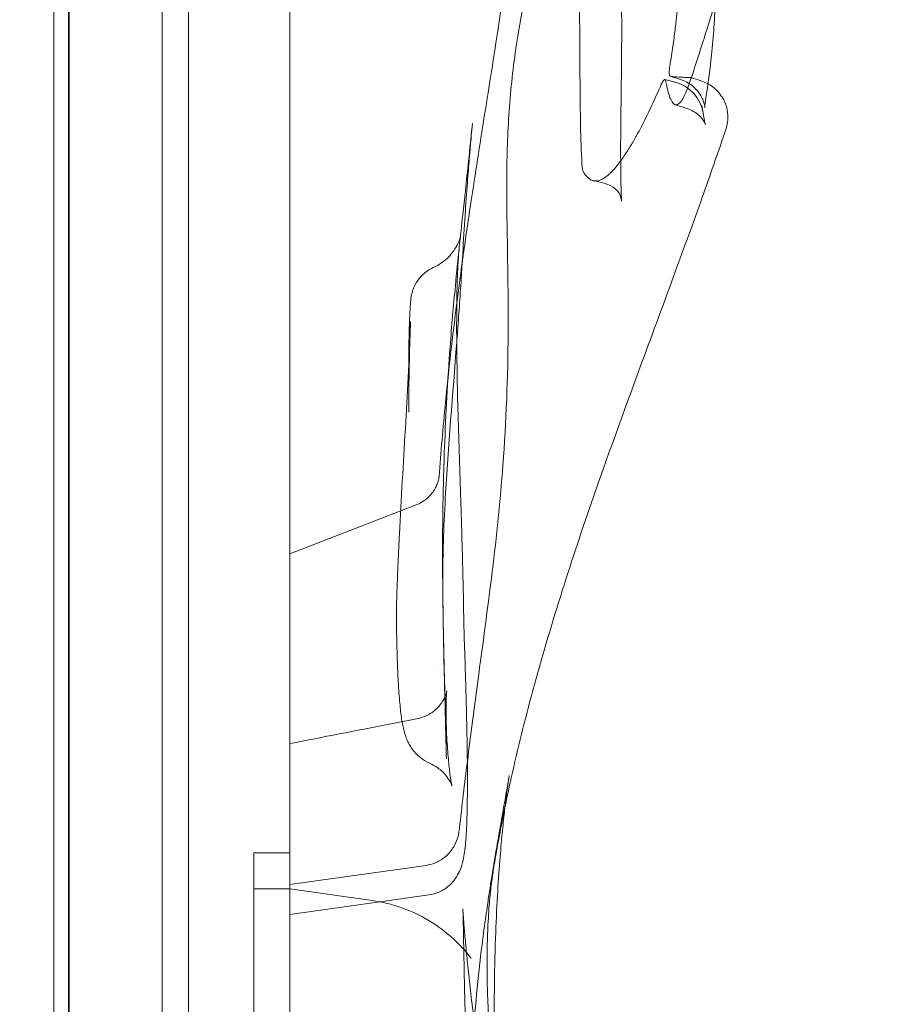
# Model space of a CAD drawing. Units: millimetres. Extents: x 64085 to 77097, y 2996 to 12935.
# Drawn here: x 69401 to 69516, y 8001 to 8131 of the extents above; entities that cross this region are included whole.
import ezdxf

# ---------------------------------------------------------------- set-up
doc = ezdxf.new("R2010")
doc.units = ezdxf.units.MM
doc.header["$LTSCALE"] = 25

# ---------------------------------------------------------------- blocks, each defined once
blk = doc.blocks.new('A$C654149B7')
at = {"color": 0, "linetype": 'Continuous', "lineweight": 0}
for p, q in [((25143.76, 10487.84), (25143.76, 9579.84)), ((25145.76, 9598.92), (25145.76, 10468.92)), ((25145.76, 10468.92), (25145.76, 9598.92)), ((25161.58, 9633.89), (25161.58, 10433.45)), ((25145.67, 9639.56), (25145.67, 10427.78)), ((25158.07, 10413.67), (25158.07, 9653.67)), ((25174.99, 10413.67), (25174.99, 9653.67)), ((25158.07, 9665.39), (25158.07, 10401.95)), ((25229.66, 10003.82), (25229.51, 10004.77)), ((25174.99, 9945.44), (25191.68, 9951.93)), ((25170.22, 9905.89), (25174.99, 9905.89)), ((25193.01, 9904.24), (25174.99, 9901.71)), ((25170.22, 9901.12), (25174.99, 9901.12)), ((25174.99, 9901.12), (25185.87, 9899.59)), ((25193.38, 9900.33), (25186.9, 9899.41)), ((25186.9, 9899.41), (25174.99, 9897.74))]:
    blk.add_line(p, q, dxfattribs=at)
at = {"color": 0, "linetype": 'Continuous', "lineweight": 0, "extrusion": (0, 0, -1)}
for centre, start, end in [((-25224.72, 10003.02), 105.0844, 170.803), ((-25227.94, 10003.25), 146.7652, 197.5134)]:
    blk.add_arc(centre, 5, start, end, dxfattribs=at)
at = {"color": 0, "linetype": 'Continuous', "lineweight": 0}
for centre, major_axis, ratio, start_param, end_param in [((25227.94, 10003.25), (-4.18, -2.74), 0.999968, -2.644127, -2.469962), ((25227.94, 10003.25), (4.18, 2.74), 0.999968, 0, 0.497465), ((25214.03, 9991.02), (4.52, 2.15), 0.000003, 0, 0.000011), ((25213.91, 9991.92), (4.97, 0.23), 0.000003, 0, 0.000012), ((25195.09, 9923.51), (-5.05, -1.31), 0.000007, 0, 0.000031)]:
    blk.add_ellipse(centre, major_axis=major_axis, ratio=ratio, start_param=start_param, end_param=end_param, dxfattribs=at)
at = {"color": 0, "linetype": 'Continuous', "lineweight": 0, "extrusion": (0, 0, -1)}
for centre, major_axis, ratio, end_param in [((25225.61, 10006.71), (4.46, -0.59), 0.000001, 0.000008), ((25190.38, 9924.13), (5.26, -0.05), 0.000001, 0.00001), ((25190.05, 9913.17), (6.35, 1.74), 0.000005, 0.00002)]:
    blk.add_ellipse(centre, major_axis=major_axis, ratio=ratio, start_param=0, end_param=end_param, dxfattribs=at)
at = {"color": 0, "linetype": 'Continuous', "lineweight": 0}
for points, knots in [([(25194.72, 9955.64), (25194.96, 9958.91), (25195.25, 9962.19), (25196.08, 9970.6), (25196.68, 9975.75), (25197.95, 9985.3), (25198.59, 9989.71), (25199.85, 9997.89), (25200.45, 10001.67), (25201.7, 10009.52), (25202.34, 10013.59), (25203.69, 10022.78), (25204.38, 10027.9), (25205.59, 10038.51), (25206.1, 10044.01), (25206.88, 10055.1), (25207.15, 10060.69), (25207.43, 10071.62), (25207.44, 10076.96), (25207.19, 10087.4), (25206.93, 10092.5), (25206.13, 10102.15), (25205.61, 10106.69), (25204.39, 10115.74), (25203.68, 10120.25), (25201.9, 10130.75), (25200.8, 10136.74), (25199.73, 10142.75)], [0, 0, 0, 0, 10.00116, 10.00116, 25.681441, 25.681441, 39.034738, 39.034738, 50.523051, 50.523051, 62.900856, 62.900856, 78.466937, 78.466937, 95.098502, 95.098502, 111.910697, 111.910697, 127.924508, 127.924508, 143.245079, 143.245079, 156.957659, 156.957659, 170.652799, 170.652799, 188.951755, 188.951755, 188.951755, 188.951755]), ([(25230.07, 10098.12), (25229.66, 10095.64), (25229.13, 10093.17), (25227.88, 10088.17), (25227.15, 10085.62), (25225.48, 10080.2), (25224.51, 10077.32), (25222.32, 10071.02), (25221.08, 10067.59), (25218.63, 10060.82), (25217.42, 10057.48), (25215.28, 10051.35), (25214.32, 10048.52), (25211.95, 10041.25), (25210.59, 10036.83), (25208.42, 10029.07), (25207.57, 10025.78), (25206.21, 10019.82), (25205.67, 10017.18), (25204.75, 10011.61), (25204.38, 10008.67), (25203.88, 10002.78), (25203.75, 9999.81), (25203.65, 9993.74), (25203.69, 9990.63), (25203.82, 9983.21), (25203.89, 9978.9), (25203.83, 9968.78), (25203.61, 9962.96), (25202.82, 9952.47), (25202.33, 9947.79), (25201.16, 9938.27), (25200.5, 9933.43), (25199.38, 9925.05), (25198.91, 9921.52), (25198.47, 9917.98)], [0, 0, 0, 0, 7.55641, 7.55641, 15.534537, 15.534537, 24.738531, 24.738531, 35.894861, 35.894861, 47.030324, 47.030324, 56.590675, 56.590675, 71.694983, 71.694983, 82.318336, 82.318336, 90.545105, 90.545105, 99.536851, 99.536851, 108.485362, 108.485362, 117.842769, 117.842769, 130.795939, 130.795939, 148.259988, 148.259988, 162.417447, 162.417447, 177.111971, 177.111971, 187.838662, 187.838662, 187.838662, 187.838662]), ([(25210.2, 10061.17), (25211.04, 10054.36), (25211.72, 10047.71), (25212.49, 10037.86), (25212.7, 10034.68), (25212.93, 10030.05), (25213, 10028.53), (25213.09, 10026.29), (25213.11, 10025.54), (25213.16, 10024.08), (25213.18, 10023.34), (25213.24, 10021.2), (25213.27, 10019.81), (25213.3, 10017.76), (25213.31, 10017.08), (25213.32, 10016.08), (25213.33, 10015.75), (25213.33, 10015.26), (25213.33, 10015.09), (25213.34, 10014.77), (25213.34, 10014.6), (25213.35, 10013.21), (25213.36, 10011.99), (25213.36, 10010.19), (25213.37, 10009.6), (25213.37, 10008.72), (25213.37, 10008.43), (25213.38, 10007.99), (25213.38, 10007.85), (25213.38, 10007.63), (25213.38, 10007.56), (25213.38, 10007.42), (25213.38, 10007.34), (25213.41, 10003.18), (25213.47, 9999.55), (25213.67, 9996.58)], [0, 0, 0, 0, 0.25, 0.25, 0.375, 0.375, 0.4375, 0.4375, 0.46875, 0.46875, 0.5, 0.5, 0.5625, 0.5625, 0.59375, 0.59375, 0.609375, 0.609375, 0.6171875, 0.6171875, 0.625, 0.625, 0.6875, 0.6875, 0.71875, 0.71875, 0.734375, 0.734375, 0.7421875, 0.7421875, 0.7460938, 0.7460938, 0.75, 0.75, 0.9915383, 0.9915383, 0.9915383, 0.9915383]), ([(25216.02, 10061.15), (25216.4, 10057.87), (25216.76, 10054.61), (25217.34, 10048.58), (25217.59, 10045.8), (25218.02, 10040.31), (25218.2, 10037.59), (25218.5, 10032.24), (25218.62, 10029.59), (25218.79, 10024.47), (25218.84, 10021.98), (25218.89, 10017.18), (25218.9, 10014.85), (25218.87, 10010.43), (25218.84, 10008.33), (25218.8, 10004.48), (25218.77, 10002.71), (25218.75, 9999.41), (25218.75, 9997.87), (25218.78, 9995.02), (25218.81, 9993.72), (25218.86, 9992.42), (25218.87, 9992.28), (25218.87, 9992.15)], [0, 0, 0, 0, 10.013305, 10.013305, 18.75709, 18.75709, 27.55069, 27.55069, 36.460069, 36.460069, 45.285904, 45.285904, 54.086943, 54.086943, 62.738992, 62.738992, 70.907266, 70.907266, 78.995566, 78.995566, 87.082755, 87.082755, 88.020239, 88.020239, 88.020239, 88.020239]), ([(25225.32, 10010.39), (25225.36, 10010.67), (25225.41, 10010.97), (25225.5, 10011.49), (25225.53, 10011.69), (25225.57, 10012.01), (25225.59, 10012.11), (25225.62, 10012.33), (25225.64, 10012.45), (25225.78, 10013.39), (25225.87, 10014.14), (25225.99, 10015.12), (25226.03, 10015.42), (25226.07, 10015.84), (25226.09, 10015.98), (25226.11, 10016.17), (25226.12, 10016.24), (25226.13, 10016.33), (25226.13, 10016.36), (25226.13, 10016.4), (25226.13, 10016.42), (25226.14, 10016.45), (25226.14, 10016.46), (25226.37, 10018.72), (25226.5, 10020.76), (25226.56, 10022.61)], [0.1351501, 0.1351501, 0.1351501, 0.1351501, 0.1875, 0.1875, 0.21875, 0.21875, 0.234375, 0.234375, 0.25, 0.25, 0.375, 0.375, 0.4375, 0.4375, 0.46875, 0.46875, 0.484375, 0.484375, 0.4921875, 0.4921875, 0.4960938, 0.4960938, 0.5, 0.5, 0.8708145, 0.8708145, 0.8708145, 0.8708145]), ([(25231.28, 10018.94), (25231.21, 10016.44), (25231.04, 10013.94), (25230.59, 10009.67), (25230.36, 10007.9), (25230.08, 10006.12)], [0.000024, 0.000024, 0.000024, 0.000024, 10.004079, 10.004079, 17.057743, 17.057743, 17.057743, 17.057743]), ([(25231.26, 10018.39), (25230.86, 10017.07), (25230.45, 10015.75), (25229.38, 10012.36), (25228.72, 10010.3), (25228.04, 10008.25)], [128.87996, 128.87996, 128.87996, 128.87996, 133.105842, 133.105842, 139.788241, 139.788241, 139.788241, 139.788241]), ([(25225.32, 10010.39), (25225.27, 10010.12), (25225.24, 10009.88), (25225.21, 10009.56), (25225.2, 10009.46), (25225.19, 10009.33), (25225.19, 10009.28), (25225.19, 10009.2), (25225.19, 10009.16), (25225.19, 10008.97), (25225.21, 10008.86), (25225.24, 10008.76), (25225.25, 10008.74), (25225.27, 10008.71), (25225.27, 10008.7), (25225.3, 10008.66), (25225.33, 10008.65), (25225.35, 10008.65)], [0, 0, 0, 0, 0.25, 0.25, 0.375, 0.375, 0.4375, 0.4375, 0.5, 0.5, 0.75, 0.75, 0.8125, 0.8125, 0.875, 0.875, 1, 1, 1, 1]), ([(25224.7, 10008.08), (25224.68, 10008.16), (25224.66, 10008.21), (25224.6, 10008.23), (25224.58, 10008.23), (25224.54, 10008.21), (25224.52, 10008.2), (25224.5, 10008.17), (25224.48, 10008.16), (25224.41, 10008.08), (25224.34, 10007.98), (25224.25, 10007.8), (25224.23, 10007.76), (25224.18, 10007.69), (25224.16, 10007.64), (25224.1, 10007.51), (25224.06, 10007.42), (25224.01, 10007.31)], [0, 0, 0, 0, 0.25, 0.25, 0.375, 0.375, 0.4375, 0.4375, 0.5, 0.5, 0.75, 0.75, 0.8125, 0.8125, 0.875, 0.875, 1, 1, 1, 1]), ([(25224.7, 10008.08), (25224.89, 10007.11), (25225.08, 10006.37), (25225.34, 10005.68), (25225.41, 10005.54), (25225.54, 10005.3), (25225.6, 10005.2), (25225.73, 10005.04), (25225.8, 10004.98), (25225.94, 10004.89), (25226.01, 10004.87), (25226.22, 10004.86), (25226.37, 10004.93), (25226.61, 10005.14), (25226.69, 10005.24), (25226.81, 10005.4), (25226.85, 10005.46), (25226.91, 10005.56), (25226.93, 10005.59), (25226.97, 10005.66), (25226.99, 10005.7), (25227.34, 10006.32), (25227.69, 10007.18), (25228.06, 10008.3)], [0.0412796, 0.0412796, 0.0412796, 0.0412796, 0.25, 0.25, 0.3125, 0.3125, 0.375, 0.375, 0.4375, 0.4375, 0.5, 0.5, 0.625, 0.625, 0.6875, 0.6875, 0.71875, 0.71875, 0.734375, 0.734375, 0.75, 0.75, 0.9887981, 0.9887981, 0.9887981, 0.9887981]), ([(25228.11, 10008.46), (25228.1, 10008.49), (25228.03, 10008.5), (25227.85, 10008.5), (25227.77, 10008.49), (25227.64, 10008.49), (25227.6, 10008.49), (25227.52, 10008.49), (25227.5, 10008.49), (25227.46, 10008.49), (25227.45, 10008.49), (25227.43, 10008.49), (25227.42, 10008.49), (25227.41, 10008.49), (25227.41, 10008.49), (25227.4, 10008.49), (25227.4, 10008.49), (25227.27, 10008.49), (25227.12, 10008.5), (25226.88, 10008.51), (25226.8, 10008.51), (25226.67, 10008.52), (25226.63, 10008.52), (25226.56, 10008.53), (25226.54, 10008.53), (25226.49, 10008.53), (25226.47, 10008.53), (25226.13, 10008.56), (25225.77, 10008.6), (25225.35, 10008.65)], [0.0129035, 0.0129035, 0.0129035, 0.0129035, 0.25, 0.25, 0.375, 0.375, 0.4375, 0.4375, 0.46875, 0.46875, 0.484375, 0.484375, 0.4921875, 0.4921875, 0.4960938, 0.4960938, 0.5, 0.5, 0.625, 0.625, 0.6875, 0.6875, 0.71875, 0.71875, 0.734375, 0.734375, 0.75, 0.75, 0.949497, 0.949497, 0.949497, 0.949497]), ([(25229.9, 10004.47), (25229.9, 10004.47), (25229.9, 10004.47), (25229.9, 10004.48), (25229.9, 10004.5), (25229.89, 10004.61), (25229.87, 10004.74), (25229.8, 10005.05), (25229.75, 10005.22), (25229.6, 10005.61), (25229.5, 10005.83), (25229.22, 10006.33), (25229.02, 10006.61), (25228.48, 10007.2), (25228.13, 10007.49), (25227.42, 10007.93), (25227.07, 10008.08), (25226.72, 10008.2)], [4.030054, 4.030054, 4.030054, 4.030054, 4.11204, 4.11204, 4.685401, 4.685401, 5.607665, 5.607665, 6.376603, 6.376603, 7.225556, 7.225556, 8.341237, 8.341237, 9.767913, 9.767913, 10.930606, 10.930606, 10.930606, 10.930606]), ([(25213.76, 9996.13), (25213.99, 9995.7), (25214.24, 9995.37), (25214.66, 9995.02), (25214.81, 9994.93), (25215.14, 9994.81), (25215.31, 9994.79), (25215.84, 9994.81), (25216.22, 9994.95), (25216.84, 9995.35), (25217.05, 9995.52), (25217.37, 9995.82), (25217.48, 9995.93), (25217.65, 9996.1), (25217.7, 9996.16), (25217.82, 9996.28), (25217.87, 9996.34), (25218.4, 9996.95), (25218.9, 9997.61), (25219.66, 9998.77), (25219.92, 9999.19), (25220.32, 9999.86), (25220.46, 10000.09), (25220.66, 10000.44), (25220.72, 10000.57), (25220.86, 10000.81), (25220.93, 10000.93), (25221.97, 10002.83), (25222.97, 10004.93), (25224.01, 10007.31)], [0.0113221, 0.0113221, 0.0113221, 0.0113221, 0.125, 0.125, 0.1875, 0.1875, 0.25, 0.25, 0.375, 0.375, 0.4375, 0.4375, 0.46875, 0.46875, 0.484375, 0.484375, 0.5, 0.5, 0.625, 0.625, 0.6875, 0.6875, 0.71875, 0.71875, 0.734375, 0.734375, 0.75, 0.75, 0.9609688, 0.9609688, 0.9609688, 0.9609688]), ([(25230.08, 10006.12), (25229.99, 10005.59), (25229.94, 10005.13), (25229.9, 10004.7), (25229.9, 10004.6), (25229.9, 10004.49), (25229.9, 10004.47), (25229.9, 10004.47)], [0.000033, 0.000033, 0.000033, 0.000033, 2.345904, 2.345904, 3.355431, 3.355431, 4.030054, 4.030054, 4.030054, 4.030054]), ([(25229.66, 10003.82), (25229.75, 10003.25), (25229.84, 10002.81), (25229.95, 10002.37), (25229.99, 10002.27), (25229.99, 10002.27), (25229.98, 10002.3), (25229.89, 10002.5), (25229.74, 10002.84), (25228.89, 10003.69), (25228.36, 10004.08), (25227.59, 10004.38), (25227.49, 10004.41), (25227.4, 10004.44)], [0, 0, 0, 0, 8.283518, 8.283518, 13.45793, 13.45793, 16.121761, 16.121761, 22.176783, 22.176783, 26.150933, 26.150933, 26.676667, 26.676667, 26.676667, 26.676667]), ([(25195.69, 9918.33), (25195.66, 9919.86), (25195.62, 9921.43), (25195.54, 9924.73), (25195.49, 9926.45), (25195.4, 9930.18), (25195.35, 9932.19), (25195.26, 9936.58), (25195.23, 9938.96), (25195.18, 9944.14), (25195.18, 9946.93), (25195.24, 9953), (25195.32, 9956.26), (25195.61, 9963.97), (25195.86, 9968.44), (25196.39, 9975.6), (25196.63, 9978.33), (25197.05, 9982.67), (25197.22, 9984.37), (25197.55, 9987.52), (25197.71, 9988.98), (25197.98, 9991.41), (25198.09, 9992.45), (25198.35, 9994.84), (25198.49, 9996.16), (25198.8, 9999.08), (25198.97, 10000.71), (25199.1, 10001.94), (25199.12, 10002.15), (25199.14, 10002.34), (25199.14, 10002.38), (25199.14, 10002.38)], [0, 0, 0, 0, 4.949738, 4.949738, 10.194492, 10.194492, 16.24572, 16.24572, 23.368871, 23.368871, 31.79227, 31.79227, 41.615064, 41.615064, 54.954702, 54.954702, 63.256391, 63.256391, 68.743257, 68.743257, 73.987668, 73.987668, 78.362713, 78.362713, 84.32679, 84.32679, 92.145697, 92.145697, 94.37764, 94.37764, 95.762017, 95.762017, 95.762017, 95.762017]), ([(25199.14, 10002.38), (25199.14, 10002.38), (25199.14, 10002.33), (25199.11, 10002.09), (25199.09, 10001.81), (25199.01, 10001.06), (25198.97, 10000.56), (25198.86, 9999.34), (25198.79, 9998.59), (25198.64, 9996.79), (25198.56, 9995.71), (25198.37, 9993.22), (25198.26, 9991.77), (25198.06, 9988.61), (25197.95, 9986.89), (25197.86, 9985.15)], [95.762017, 95.762017, 95.762017, 95.762017, 97.272001, 97.272001, 99.901635, 99.901635, 102.791428, 102.791428, 106.291958, 106.291958, 110.637561, 110.637561, 116.021431, 116.021431, 122.079911, 122.079911, 122.079911, 122.079911]), ([(25232.44, 10000.93), (25231.41, 9997.9), (25230.36, 9994.91), (25228.13, 9988.66), (25226.94, 9985.39), (25224.27, 9978.1), (25222.78, 9974.09), (25219.13, 9964.17), (25216.97, 9958.24), (25213.45, 9948.05), (25212.08, 9943.94), (25209.5, 9935.7), (25208.28, 9931.57), (25206.1, 9923.55), (25205.13, 9919.65), (25203.99, 9914.5), (25203.71, 9913.2), (25203.46, 9911.98)], [0, 0, 0, 0, 10.005707, 10.005707, 21.207838, 21.207838, 35.236397, 35.236397, 55.713478, 55.713478, 69.294949, 69.294949, 82.555101, 82.555101, 94.739335, 94.739335, 98.898062, 98.898062, 98.898062, 98.898062]), ([(25218.55, 9993.17), (25218.55, 9993.16), (25218.55, 9993.16), (25218.55, 9993.16), (25218.51, 9993.25), (25218.2, 9993.61), (25217.91, 9993.9), (25217.2, 9994.29), (25216.89, 9994.41), (25216.56, 9994.49)], [0, 0, 0, 0, 0.861532, 0.861532, 5.303247, 5.303247, 10.18016, 10.18016, 13.116447, 13.116447, 13.116447, 13.116447]), ([(25218.87, 9992.15), (25218.87, 9992.13), (25218.87, 9992.11), (25218.87, 9992.11), (25218.87, 9992.11), (25218.87, 9992.12), (25218.87, 9992.14), (25218.86, 9992.24), (25218.84, 9992.36), (25218.76, 9992.65), (25218.7, 9992.82), (25218.6, 9993.05), (25218.58, 9993.11), (25218.55, 9993.17)], [0, 0, 0, 0, 0.499517, 0.499517, 0.592553, 0.592553, 1.120078, 1.120078, 2.002018, 2.002018, 2.7643, 2.7643, 3.010624, 3.010624, 3.010624, 3.010624]), ([(25194.04, 9983.39), (25194.68, 9983.68), (25195.27, 9984.08), (25196.02, 9984.77), (25196.25, 9985.02), (25196.63, 9985.51), (25196.8, 9985.75), (25197.05, 9986.17), (25197.14, 9986.35), (25197.33, 9986.76), (25197.41, 9986.98), (25197.5, 9987.26), (25197.53, 9987.35), (25197.57, 9987.49), (25197.57, 9987.53), (25197.58, 9987.54), (25197.58, 9987.54), (25197.58, 9987.54)], [0, 0, 0, 0, 2.110591, 2.110591, 3.132937, 3.132937, 4.062559, 4.062559, 4.777779, 4.777779, 5.805237, 5.805237, 6.621808, 6.621808, 7.664001, 7.664001, 7.920911, 7.920911, 7.920911, 7.920911]), ([(25197.58, 9987.54), (25197.58, 9987.54), (25197.57, 9987.5), (25197.54, 9987.3), (25197.5, 9987.06), (25197.42, 9986.39), (25197.38, 9985.9), (25197.28, 9984.69), (25197.23, 9983.93), (25197.15, 9982.21), (25197.12, 9981.22), (25197.07, 9979.09), (25197.06, 9977.94), (25197.05, 9975.73), (25197.05, 9974.67), (25197.06, 9973.59)], [7.920911, 7.920911, 7.920911, 7.920911, 9.327091, 9.327091, 12.020084, 12.020084, 15.384858, 15.384858, 19.166483, 19.166483, 23.119681, 23.119681, 27.077168, 27.077168, 30.443329, 30.443329, 30.443329, 30.443329]), ([(25197.86, 9985.15), (25197.86, 9985.14), (25197.86, 9985.14), (25197.85, 9985.12), (25197.85, 9985.1), (25197.85, 9985.08)], [0.90612593, 0.90612593, 0.90612593, 0.90612593, 0.90625, 0.90625, 0.908536207, 0.908536207, 0.908536207, 0.908536207]), ([(25190.71, 9970.91), (25190.72, 9971.86), (25190.73, 9972.79), (25190.76, 9974.5), (25190.78, 9975.3), (25190.83, 9976.7), (25190.85, 9977.31), (25190.91, 9978.31), (25190.93, 9978.67), (25190.99, 9979.17), (25191.01, 9979.29), (25191.04, 9979.52), (25191.06, 9979.59), (25191.1, 9979.8), (25191.14, 9979.96), (25191.23, 9980.28), (25191.29, 9980.43), (25191.45, 9980.84), (25191.57, 9981.09), (25191.94, 9981.7), (25192.23, 9982.06), (25192.94, 9982.76), (25193.4, 9983.08), (25193.94, 9983.35), (25193.99, 9983.37), (25194.04, 9983.39)], [0, 0, 0, 0, 2.946334, 2.946334, 5.929851, 5.929851, 8.937339, 8.937339, 11.996962, 11.996962, 12.899364, 12.899364, 13.224765, 13.224765, 13.788876, 13.788876, 14.307682, 14.307682, 15.138533, 15.138533, 16.4828, 16.4828, 18.133007, 18.133007, 18.295433, 18.295433, 18.295433, 18.295433]), ([(25197.69, 9982.34), (25197.53, 9979.88), (25197.36, 9977.42), (25197.14, 9974.45), (25197.1, 9973.93), (25197.06, 9973.42)], [0, 0, 0, 0, 10.000104, 10.000104, 12.098023, 12.098023, 12.098023, 12.098023]), ([(25189.15, 9940.54), (25189.24, 9943.07), (25189.35, 9945.58), (25189.72, 9952.77), (25190, 9957.4), (25190.52, 9966.56), (25190.76, 9971.07), (25190.92, 9975.57)], [0, 0, 0, 0, 10.000696, 10.000696, 28.916006, 28.916006, 47.542816, 47.542816, 47.542816, 47.542816]), ([(25190.95, 9976.21), (25190.89, 9974.53), (25190.84, 9972.91), (25190.77, 9970.14), (25190.75, 9968.94), (25190.72, 9967.09), (25190.72, 9966.38), (25190.71, 9965.29), (25190.71, 9964.88), (25190.71, 9964.43), (25190.71, 9964.3), (25190.71, 9964.2)], [0, 0, 0, 0, 5.988195, 5.988195, 11.31182, 11.31182, 15.729222, 15.729222, 19.87071, 19.87071, 22.242828, 22.242828, 22.242828, 22.242828]), ([(25197.06, 9973.42), (25196.54, 9966.56), (25195.94, 9959.69), (25195.44, 9950.89), (25195.36, 9948.96), (25195.29, 9947.03)], [12.098023, 12.098023, 12.098023, 12.098023, 40.000122, 40.000122, 47.805077, 47.805077, 47.805077, 47.805077]), ([(25197.06, 9973.59), (25197.08, 9971.85), (25197.1, 9970.08), (25197.15, 9967.36), (25197.17, 9966.42), (25197.19, 9965.47)], [0, 0, 0, 0, 5.382193, 5.382193, 8.218933, 8.218933, 8.218933, 8.218933]), ([(25190.71, 9964.34), (25190.71, 9965.81), (25190.7, 9967.28), (25190.71, 9969.46), (25190.71, 9970.19), (25190.71, 9970.91)], [0, 0, 0, 0, 4.396444, 4.396444, 6.635447, 6.635447, 6.635447, 6.635447]), ([(25197.17, 9966.04), (25197.23, 9964.14), (25197.29, 9962.22), (25197.41, 9958.43), (25197.48, 9956.54), (25197.59, 9952.84), (25197.65, 9951.03), (25197.75, 9947.49), (25197.8, 9945.77), (25197.88, 9942.48), (25197.92, 9940.89), (25197.96, 9938.62), (25197.97, 9937.88), (25197.99, 9937.12)], [0, 0, 0, 0, 5.714381, 5.714381, 11.43237, 11.43237, 17.114925, 17.114925, 22.831884, 22.831884, 28.496781, 28.496781, 31.511098, 31.511098, 31.511098, 31.511098]), ([(25191.68, 9951.93), (25192.18, 9952.12), (25192.66, 9952.4), (25193.48, 9953.09), (25193.83, 9953.51), (25194.22, 9954.14), (25194.32, 9954.34), (25194.47, 9954.68), (25194.52, 9954.82), (25194.59, 9955.05), (25194.62, 9955.13), (25194.67, 9955.34), (25194.69, 9955.44), (25194.71, 9955.58), (25194.72, 9955.62), (25194.72, 9955.65), (25194.72, 9955.65), (25194.72, 9955.65), (25194.72, 9955.65), (25194.72, 9955.64)], [0, 0, 0, 0, 1.632119, 1.632119, 3.256984, 3.256984, 3.981173, 3.981173, 4.521598, 4.521598, 4.907006, 4.907006, 5.547702, 5.547702, 6.18032, 6.18032, 6.428253, 6.428253, 6.698418, 6.698418, 6.698418, 6.698418]), ([(25195.29, 9947.03), (25195.26, 9946.07), (25195.24, 9945.01), (25195.22, 9942.76), (25195.22, 9941.55), (25195.24, 9939.04), (25195.25, 9937.73), (25195.3, 9935.08), (25195.33, 9933.71), (25195.39, 9931.01), (25195.42, 9929.66), (25195.5, 9927.04), (25195.54, 9925.76), (25195.64, 9923.35), (25195.69, 9922.2), (25195.81, 9920.12), (25195.88, 9919.16), (25196.02, 9917.53), (25196.09, 9916.83), (25196.24, 9915.71), (25196.32, 9915.27), (25196.38, 9914.96), (25196.4, 9914.91), (25196.4, 9914.91), (25196.4, 9914.91), (25196.4, 9914.91)], [0, 0, 0, 0, 3.915403, 3.915403, 7.88845, 7.88845, 11.89679, 11.89679, 15.943953, 15.943953, 20.016936, 20.016936, 24.079481, 24.079481, 28.117529, 28.117529, 32.088051, 32.088051, 35.933915, 35.933915, 39.730273, 39.730273, 41.235226, 41.235226, 41.350826, 41.350826, 41.350826, 41.350826]), ([(25190.04, 9922.2), (25189.91, 9922.69), (25189.84, 9923.11), (25189.68, 9924.2), (25189.6, 9924.91), (25189.45, 9926.55), (25189.38, 9927.51), (25189.27, 9929.47), (25189.23, 9930.48), (25189.16, 9932.49), (25189.13, 9933.52), (25189.1, 9935.53), (25189.09, 9936.52), (25189.1, 9938.39), (25189.11, 9939.28), (25189.14, 9940.24), (25189.14, 9940.39), (25189.15, 9940.54)], [0, 0, 0, 0, 2.5588, 2.5588, 5.828615, 5.828615, 9.252309, 9.252309, 12.369779, 12.369779, 15.399656, 15.399656, 18.410199, 18.410199, 21.421192, 21.421192, 21.988174, 21.988174, 21.988174, 21.988174]), ([(25198.05, 9934.65), (25198.14, 9931.6), (25198.26, 9928.4), (25198.36, 9924.21), (25198.39, 9922.86), (25198.45, 9919.93), (25198.47, 9918.37), (25198.48, 9915.48), (25198.48, 9914.14), (25198.45, 9911.81), (25198.43, 9910.79), (25198.36, 9908.88), (25198.31, 9908.01), (25198.17, 9906.36), (25198.07, 9905.63), (25197.81, 9904.5), (25197.71, 9904.07), (25197.29, 9903.15), (25197.11, 9902.8), (25196.57, 9902.05), (25196.2, 9901.64), (25195.35, 9901.01), (25194.91, 9900.77), (25194.11, 9900.47), (25193.75, 9900.38), (25193.39, 9900.33)], [0, 0, 0, 0, 10.004844, 10.004844, 15.058962, 15.058962, 21.377125, 21.377125, 27.709513, 27.709513, 33.611146, 33.611146, 39.924592, 39.924592, 46.897865, 46.897865, 50.879683, 50.879683, 52.719136, 52.719136, 54.637913, 54.637913, 56.215357, 56.215357, 57.378899, 57.378899, 57.378899, 57.378899]), ([(25191.96, 9923.69), (25192.49, 9923.8), (25193, 9923.99), (25193.93, 9924.53), (25194.36, 9924.88), (25194.86, 9925.46), (25195.01, 9925.66), (25195.25, 9926.03), (25195.35, 9926.21), (25195.49, 9926.51), (25195.54, 9926.63), (25195.65, 9926.92), (25195.69, 9927.07), (25195.73, 9927.24), (25195.74, 9927.29), (25195.75, 9927.33), (25195.75, 9927.33), (25195.75, 9927.33), (25195.75, 9927.33), (25195.74, 9927.27), (25195.73, 9927.19), (25195.71, 9926.91), (25195.69, 9926.68), (25195.67, 9926.02), (25195.66, 9925.55), (25195.65, 9924.73), (25195.65, 9924.41), (25195.65, 9924.08)], [0, 0, 0, 0, 1.635082, 1.635082, 3.267804, 3.267804, 4.04015, 4.04015, 4.713376, 4.713376, 5.225113, 5.225113, 6.000811, 6.000811, 6.625227, 6.625227, 6.950102, 6.950102, 7.341754, 7.341754, 8.379497, 8.379497, 9.937014, 9.937014, 12.051096, 12.051096, 13.264075, 13.264075, 13.264075, 13.264075]), ([(25174.99, 9920.35), (25178.26, 9920.99), (25181.53, 9921.63), (25187.18, 9922.75), (25189.57, 9923.22), (25191.96, 9923.69)], [0, 0, 0, 0, 10.000029, 10.000029, 17.30246, 17.30246, 17.30246, 17.30246]), ([(25193.45, 9917.77), (25193, 9917.97), (25192.6, 9918.23), (25192.23, 9918.52), (25192.2, 9918.55), (25192.15, 9918.59), (25192.14, 9918.6), (25192.12, 9918.61), (25192.12, 9918.61), (25192.12, 9918.61), (25192.12, 9918.61), (25192.11, 9918.62), (25192.1, 9918.63), (25192.09, 9918.64), (25192.09, 9918.64), (25192.09, 9918.64), (25192.09, 9918.64), (25192.09, 9918.64), (25192.09, 9918.64), (25192.09, 9918.64), (25192.09, 9918.64), (25192.1, 9918.63), (25192.11, 9918.62), (25192.12, 9918.61), (25192.13, 9918.61), (25192.14, 9918.6), (25192.14, 9918.6), (25192.14, 9918.6), (25192.14, 9918.6), (25192.14, 9918.6), (25192.14, 9918.6), (25192.14, 9918.6), (25192.14, 9918.6), (25192.13, 9918.61), (25192.13, 9918.61), (25192.11, 9918.63), (25192.09, 9918.64), (25192.01, 9918.71), (25191.95, 9918.77), (25191.71, 9918.99), (25191.52, 9919.19), (25191.17, 9919.63), (25191, 9919.88), (25190.72, 9920.35), (25190.63, 9920.54), (25190.47, 9920.88), (25190.42, 9921.02), (25190.34, 9921.23), (25190.3, 9921.33), (25190.18, 9921.7), (25190.11, 9921.95), (25190.04, 9922.2)], [0, 0, 0, 0, 1.561678, 1.561678, 1.724323, 1.724323, 1.785306, 1.785306, 1.791023, 1.791023, 1.795899, 1.795899, 1.872857, 1.872857, 1.896432, 1.896432, 1.906004, 1.906004, 1.911891, 1.911891, 1.944646, 1.944646, 2.022489, 2.022489, 2.061859, 2.061859, 2.076616, 2.076616, 2.077214, 2.077214, 2.077513, 2.077513, 2.077563, 2.077563, 2.123437, 2.123437, 2.261229, 2.261229, 2.674639, 2.674639, 3.916623, 3.916623, 5.314025, 5.314025, 6.584565, 6.584565, 7.221371, 7.221371, 7.865114, 7.865114, 9.825878, 9.825878, 9.825878, 9.825878]), ([(25196.4, 9914.91), (25196.42, 9914.83), (25196.44, 9914.77), (25196.44, 9914.77), (25196.44, 9914.77), (25196.44, 9914.77), (25196.43, 9914.81), (25196.29, 9915.14), (25196.21, 9915.29), (25195.87, 9915.85), (25195.58, 9916.23), (25195.15, 9916.65), (25195.06, 9916.74), (25194.95, 9916.83), (25194.94, 9916.84), (25194.93, 9916.85), (25194.92, 9916.86), (25194.91, 9916.87), (25194.91, 9916.87), (25194.91, 9916.87), (25194.91, 9916.87), (25194.91, 9916.87), (25194.91, 9916.87), (25194.91, 9916.87), (25194.91, 9916.87), (25194.91, 9916.87), (25194.91, 9916.87), (25194.92, 9916.85), (25194.92, 9916.85), (25194.93, 9916.85), (25194.93, 9916.85), (25194.93, 9916.85), (25194.93, 9916.85), (25194.93, 9916.85), (25194.93, 9916.85), (25194.93, 9916.85), (25194.93, 9916.85), (25194.93, 9916.85), (25194.93, 9916.85), (25194.92, 9916.85), (25194.92, 9916.86), (25194.91, 9916.86), (25194.91, 9916.86), (25194.91, 9916.86), (25194.91, 9916.86), (25194.89, 9916.88), (25194.84, 9916.93), (25194.68, 9917.05), (25194.55, 9917.14), (25194.13, 9917.43), (25193.81, 9917.61), (25193.45, 9917.77)], [0, 0, 0, 0, 1.971467, 1.971467, 1.978619, 1.978619, 3.721035, 3.721035, 5.633288, 5.633288, 8.271483, 8.271483, 9.021952, 9.021952, 9.092203, 9.092203, 9.144892, 9.144892, 9.157192, 9.157192, 9.157961, 9.157961, 9.158345, 9.158345, 9.158537, 9.158537, 9.15866, 9.15866, 9.277601, 9.277601, 9.302205, 9.302205, 9.314506, 9.314506, 9.362387, 9.362387, 9.363739, 9.363739, 9.462513, 9.462513, 9.511818, 9.511818, 9.524121, 9.524121, 9.527196, 9.527196, 9.724026, 9.724026, 10.315528, 10.315528, 11.57387, 11.57387, 11.57387, 11.57387]), ([(25198.8, 9873.42), (25198.91, 9876.38), (25199.06, 9879.35), (25199.44, 9884.49), (25199.63, 9886.68), (25200.08, 9891.05), (25200.35, 9893.27), (25200.77, 9896.51), (25200.94, 9897.67), (25201.19, 9899.43), (25201.3, 9900.12), (25201.5, 9901.46), (25201.6, 9902.09), (25201.83, 9903.49), (25201.95, 9904.23), (25202.26, 9906.1), (25202.46, 9907.24), (25202.98, 9910.22), (25203.26, 9911.83), (25203.67, 9914.14), (25203.81, 9914.95), (25203.97, 9915.88), (25204.01, 9916.14), (25204.01, 9916.14)], [0, 0, 0, 0, 8.885213, 8.885213, 15.503366, 15.503366, 22.328661, 22.328661, 26.625196, 26.625196, 29.987928, 29.987928, 33.851506, 33.851506, 39.128779, 39.128779, 47.627585, 47.627585, 62.711831, 62.711831, 72.959886, 72.959886, 80.205229, 80.205229, 80.205229, 80.205229]), ([(25204.01, 9916.14), (25204.01, 9916.14), (25204.01, 9916.13), (25203.99, 9916.05), (25203.95, 9915.8), (25203.82, 9914.87), (25203.74, 9914.25), (25203.55, 9912.75), (25203.46, 9912.03), (25203.27, 9910.4), (25203.18, 9909.47), (25202.97, 9907.34), (25202.86, 9906.12), (25202.64, 9903.36), (25202.54, 9901.8), (25202.34, 9898.38), (25202.26, 9896.5), (25202.11, 9892.28), (25202.06, 9889.93), (25202.01, 9884.67), (25202.02, 9881.76), (25202.12, 9875.19), (25202.23, 9871.53), (25202.57, 9863.18), (25202.82, 9858.49), (25203.5, 9847.64), (25203.97, 9841.48), (25205.17, 9827.04), (25205.94, 9818.76), (25207.95, 9797.95), (25209.22, 9785.42), (25211.04, 9762.77), (25211.64, 9752.65), (25212.13, 9742.53)], [80.205229, 80.205229, 80.205229, 80.205229, 81.315346, 81.315346, 87.148961, 87.148961, 91.583032, 91.583032, 94.653613, 94.653613, 98.059814, 98.059814, 102.170502, 102.170502, 107.137607, 107.137607, 112.93876, 112.93876, 120.082878, 120.082878, 128.882355, 128.882355, 139.871732, 139.871732, 153.980575, 153.980575, 172.510248, 172.510248, 197.452093, 197.452093, 235.236902, 235.236902, 265.631283, 265.631283, 265.631283, 265.631283]), ([(25203.46, 9911.98), (25203.45, 9911.95), (25203.44, 9911.92), (25203.19, 9910.7), (25202.97, 9909.58), (25202.67, 9907.98), (25202.56, 9907.4), (25202.39, 9906.46), (25202.33, 9906.09), (25202.21, 9905.45), (25202.17, 9905.22), (25202.08, 9904.68), (25202.03, 9904.39), (25201.87, 9903.37), (25201.78, 9902.77), (25201.6, 9901.42), (25201.52, 9900.72), (25201.34, 9898.75), (25201.26, 9897.64), (25201.15, 9895.38), (25201.11, 9894.27), (25201.07, 9891.8), (25201.07, 9890.58), (25201.11, 9888.09), (25201.15, 9886.89), (25201.25, 9884.42), (25201.32, 9883.16), (25201.5, 9880.5), (25201.61, 9879.1), (25201.88, 9876.39), (25202.02, 9875.08), (25202.18, 9873.77)], [98.898062, 98.898062, 98.898062, 98.898062, 98.993877, 98.993877, 103.065839, 103.065839, 106.098803, 106.098803, 109.120145, 109.120145, 112.695836, 112.695836, 117.728056, 117.728056, 131.082617, 131.082617, 148.453754, 148.453754, 161.018937, 161.018937, 170.278197, 170.278197, 176.940927, 176.940927, 181.961876, 181.961876, 186.488536, 186.488536, 191.132913, 191.132913, 195.281083, 195.281083, 195.281083, 195.281083]), ([(25197.42, 9909.15), (25197.38, 9908.82), (25197.35, 9908.51), (25197.11, 9907.67), (25197, 9907.31), (25196.64, 9906.66), (25196.51, 9906.43), (25196.1, 9905.89), (25195.79, 9905.56), (25195.05, 9904.98), (25194.62, 9904.73), (25193.79, 9904.4), (25193.4, 9904.3), (25193.01, 9904.24)], [0, 0, 0, 0, 5.006653, 5.006653, 7.398003, 7.398003, 8.474802, 8.474802, 10.00699, 10.00699, 11.59973, 11.59973, 12.854311, 12.854311, 12.854311, 12.854311]), ([(25170.22, 9905.89), (25170.22, 9905.89), (25170.22, 9905.58), (25170.22, 9904.67), (25170.22, 9903.5), (25170.22, 9902.77), (25170.22, 9900.15), (25170.22, 9897.84), (25170.22, 9892.09), (25170.22, 9888.65), (25170.22, 9880.7), (25170.22, 9876.19), (25170.22, 9866.19), (25170.22, 9860.71), (25170.22, 9848.94), (25170.22, 9842.67), (25170.22, 9829.58), (25170.22, 9822.76), (25170.22, 9814.11), (25170.22, 9812.37), (25170.22, 9808.88), (25170.22, 9803.64), (25170.22, 9798.39), (25170.22, 9793.16), (25170.22, 9791.42), (25170.22, 9787.95), (25170.22, 9782.77), (25170.22, 9777.66), (25170.22, 9772.64), (25170.22, 9770.97), (25170.22, 9767.68), (25170.22, 9762.78), (25170.22, 9756.46), (25170.22, 9751.9), (25170.22, 9748.91), (25170.22, 9744.49), (25170.22, 9738.88), (25170.22, 9734.91), (25170.22, 9732.31), (25170.22, 9731.04), (25170.22, 9727.32), (25170.22, 9720.22), (25170.22, 9714.18), (25170.22, 9708.91), (25170.22, 9707.28), (25170.22, 9704.3), (25170.22, 9700.21), (25170.22, 9697.34), (25170.22, 9695.3), (25170.22, 9694.76), (25170.22, 9693.96), (25170.22, 9693.59), (25170.22, 9693.5), (25170.22, 9693.5)], [0.212139, 0.212139, 0.212139, 0.212139, 0.2286464, 0.2442714, 0.2442714, 0.2598964, 0.2598964, 0.2911464, 0.2911464, 0.3223964, 0.3223964, 0.3536464, 0.3536464, 0.3848964, 0.3848964, 0.4161464, 0.4161464, 0.4473964, 0.4473964, 0.4552089, 0.4552089, 0.4630214, 0.4786464, 0.4786464, 0.4864589, 0.4864589, 0.4942714, 0.5098964, 0.5098964, 0.5177089, 0.5177089, 0.5255214, 0.5411464, 0.5489589, 0.5489589, 0.5567714, 0.5723964, 0.5802089, 0.5802089, 0.5880214, 0.5880214, 0.6036464, 0.6348964, 0.6348964, 0.6505214, 0.6505214, 0.6661464, 0.6973964, 0.6973964, 0.7130214, 0.7130214, 0.7286464, 0.7352574, 0.7352574, 0.7352574, 0.7352574]), ([(25185.87, 9899.59), (25187.2, 9899.4), (25188.51, 9899.08), (25191.04, 9898.18), (25192.27, 9897.6), (25194.58, 9896.21), (25195.67, 9895.39), (25197.45, 9893.75), (25198.18, 9892.96), (25198.84, 9892.11)], [0, 0, 0, 0, 4.01493, 4.01493, 8.057641, 8.057641, 12.100115, 12.100115, 15.312986, 15.312986, 15.312986, 15.312986]), ([(25199.57, 9863.27), (25199.32, 9865.68), (25199.1, 9868.1), (25198.74, 9872.76), (25198.59, 9875.01), (25198.38, 9879.12), (25198.3, 9881.01), (25198.18, 9884.43), (25198.14, 9885.99), (25198.07, 9888.83), (25198.05, 9890.14), (25198, 9892.59), (25197.98, 9893.77), (25197.95, 9895.7), (25197.93, 9896.45), (25197.91, 9897.47), (25197.9, 9897.81), (25197.88, 9898.31), (25197.87, 9898.46), (25197.87, 9898.49), (25197.87, 9898.49), (25197.87, 9898.49), (25197.88, 9898.39), (25197.9, 9897.94), (25197.93, 9897.55), (25198.01, 9896.51), (25198.06, 9895.87), (25198.19, 9894.38), (25198.27, 9893.55), (25198.44, 9891.75), (25198.55, 9890.77), (25198.77, 9888.67), (25198.9, 9887.53), (25199.19, 9885.04), (25199.36, 9883.67), (25199.74, 9880.64), (25199.96, 9878.96), (25200.46, 9875.21), (25200.75, 9873.12), (25201.39, 9868.48), (25201.75, 9865.91), (25202.29, 9861.86), (25202.49, 9860.37), (25202.68, 9858.88)], [0, 0, 0, 0, 7.268986, 7.268986, 14.105839, 14.105839, 20.059885, 20.059885, 25.378972, 25.378972, 30.395263, 30.395263, 35.454164, 35.454164, 40.173405, 40.173405, 43.938198, 43.938198, 48.089176, 48.089176, 48.601912, 48.601912, 52.493021, 52.493021, 56.846593, 56.846593, 60.838814, 60.838814, 64.455474, 64.455474, 67.959355, 67.959355, 71.683932, 71.683932, 75.9452, 75.9452, 81.062514, 81.062514, 87.374264, 87.374264, 95.136259, 95.136259, 99.651174, 99.651174, 99.651174, 99.651174]), ([(25198.84, 9892.11), (25198.87, 9892.07), (25198.9, 9892.03), (25198.94, 9891.98), (25198.95, 9891.97), (25198.95, 9891.96), (25198.96, 9891.96), (25198.96, 9891.95), (25198.96, 9891.95), (25198.97, 9891.95), (25198.97, 9891.95), (25198.97, 9891.94), (25198.97, 9891.94), (25198.97, 9891.94), (25198.97, 9891.94), (25198.97, 9891.94), (25198.97, 9891.94), (25198.97, 9891.94)], [0, 0, 0, 0, 0.15625, 0.15625, 0.1875, 0.1875, 0.203125, 0.203125, 0.2109375, 0.2109375, 0.2148438, 0.2148438, 0.2167969, 0.2167969, 0.2172852, 0.2172852, 0.2175781, 0.2175781, 0.2175781, 0.2175781])]:
    blk.add_open_spline(points, degree=3, knots=knots, dxfattribs=at)
for points in [[(25224.62, 10008.22), (25225.09, 10008.1), (25225.56, 10007.97), (25226.03, 10007.84)], [(25226.72, 10008.2), (25226.26, 10008.35), (25225.79, 10008.5), (25225.33, 10008.65)], [(25226.72, 10008.2), (25226.72, 10008.2), (25226.72, 10008.2), (25226.72, 10008.2)], [(25228.11, 10008.46), (25228.11, 10008.46), (25228.1, 10008.43), (25228.08, 10008.35), (25228.06, 10008.3)], [(25228.08, 10008.48), (25228.55, 10008.33), (25229.02, 10008.17), (25229.49, 10008.01)], [(25229.49, 10008.01), (25229.5, 10008.01), (25229.51, 10008), (25229.51, 10008)], [(25227.4, 10004.44), (25226.93, 10004.59), (25226.45, 10004.74), (25225.98, 10004.88)], [(25227.4, 10004.44), (25227.4, 10004.44), (25227.4, 10004.44), (25227.4, 10004.44)], [(25232.71, 10001.75), (25232.62, 10001.46), (25232.53, 10001.18), (25232.43, 10000.9)], [(25232.43, 10000.9), (25232.43, 10000.91), (25232.44, 10000.92), (25232.44, 10000.93)], [(25213.76, 9996.13), (25213.74, 9996.18), (25213.7, 9996.3), (25213.68, 9996.47), (25213.67, 9996.58)], [(25216.56, 9994.49), (25216.08, 9994.6), (25215.6, 9994.72), (25215.12, 9994.83)], [(25216.56, 9994.49), (25216.56, 9994.49), (25216.56, 9994.49), (25216.56, 9994.49)], [(25197.85, 9985.08), (25197.81, 9984.26), (25197.75, 9983.35), (25197.69, 9982.34)], [(25194.04, 9983.39), (25194.04, 9983.39), (25194.04, 9983.39), (25194.04, 9983.39)], [(25190.92, 9975.57), (25190.93, 9975.77), (25190.94, 9975.95), (25190.94, 9976.14)], [(25190.94, 9976.14), (25190.94, 9976.16), (25190.95, 9976.18), (25190.95, 9976.21)], [(25197.17, 9966.12), (25197.17, 9966.09), (25197.17, 9966.06), (25197.17, 9966.04)], [(25197.2, 9964.72), (25197.2, 9965.08), (25197.18, 9965.55), (25197.17, 9966.12)], [(25197.19, 9965.47), (25197.19, 9965.22), (25197.2, 9964.97), (25197.2, 9964.72)], [(25190.71, 9964.34), (25190.71, 9964.29), (25190.71, 9964.25), (25190.71, 9964.2)], [(25197.2, 9964.72), (25197.2, 9964.72), (25197.2, 9964.72), (25197.2, 9964.72)], [(25194.72, 9955.64), (25194.72, 9955.64), (25194.72, 9955.64), (25194.72, 9955.64)], [(25191.68, 9951.93), (25191.68, 9951.93), (25191.68, 9951.93), (25191.68, 9951.93)], [(25197.99, 9937.12), (25198, 9936.39), (25198.02, 9935.54), (25198.05, 9934.65)], [(25194.1, 9930.16), (25194.1, 9930.16), (25194.1, 9930.16), (25194.1, 9930.16)], [(25191.96, 9923.69), (25191.96, 9923.69), (25191.96, 9923.69), (25191.96, 9923.69)], [(25195.65, 9924.08), (25195.64, 9922.03), (25195.65, 9920.1), (25195.69, 9918.34)], [(25195.69, 9918.33), (25195.69, 9918.34), (25195.69, 9918.34), (25195.69, 9918.34)], [(25193.45, 9917.77), (25193.45, 9917.77), (25193.45, 9917.77), (25193.45, 9917.77)], [(25198.47, 9917.98), (25198.1, 9915.04), (25197.75, 9912.1), (25197.42, 9909.15)], [(25197.42, 9909.15), (25197.42, 9909.15), (25197.42, 9909.15), (25197.42, 9909.15)], [(25193.01, 9904.24), (25193.01, 9904.24), (25193.01, 9904.24), (25193.01, 9904.24)], [(25193.38, 9900.33), (25193.38, 9900.33), (25193.38, 9900.33), (25193.38, 9900.33)], [(25193.39, 9900.33), (25193.38, 9900.33), (25193.38, 9900.33), (25193.38, 9900.33)], [(25185.87, 9899.59), (25185.87, 9899.59), (25185.87, 9899.59), (25185.87, 9899.59)], [(25198.84, 9892.11), (25198.84, 9892.11), (25198.84, 9892.11), (25198.84, 9892.11)]]:
    blk.add_open_spline(points, degree=3, dxfattribs=at)

msp = doc.modelspace()

# ---------------------------------------------------------------- linework, layer by layer
msp.add_open_spline([(69378.664, 3670.767), (69255.446, 3805.625, -0.005), (68494.237, 4163.478, 0.008), (66268.583, 4315.224, 0.008), (68363.631, 6790.599, -0.031), (65675.548, 7098.381, 0.119), (66131.653, 8761.025, -0.119), (64299.95, 7710.149, 1.324), (63887.736, 10863.931, -14.949), (65482.396, 13525.439, 70.09), (67811.848, 12162.527, -180.788), (69768.371, 12201.792, 298.684), (70770.743, 12225.758, -2220.782), (72239.577, 12066.831, 1717.85), (76300.948, 12928.634, -131.914), (77387.401, 9935.242, -107.412), (76362.136, 7080.454, 760.962), (73743.61, 8883.591, -2314.538), (74897.244, 7680.239, 830.622), (71538.657, 6471.606, -360.751), (73864.838, 3159.035, 51.656), (71073.378, 2919.879, -14.787), (69848.878, 3146.535, 0.019), (69381.729, 3667.412, 0), (69378.664, 3670.767)], degree=3, knots=[0, 0, 0, 0, 548.681765, 2582.5821695, 4152.8059278, 6373.9688462, 6928.0546653, 7826.185895, 10051.6038436, 12916.8455581, 15655.1999636, 16667.6230598, 18541.3869394, 20244.1164985, 24828.3188814, 26698.2213919, 29051.6108712, 31301.7507248, 32730.0724938, 34983.1310158, 37939.5057909, 39470.4909829, 41553.3147589, 41566.9628506, 41566.9628506, 41566.9628506, 41566.9628506])

# ---------------------------------------------------------------- block references
msp.add_blockref('A$C654149B7', (44261.698, -1884.853))

doc.saveas('drawing.dxf')
